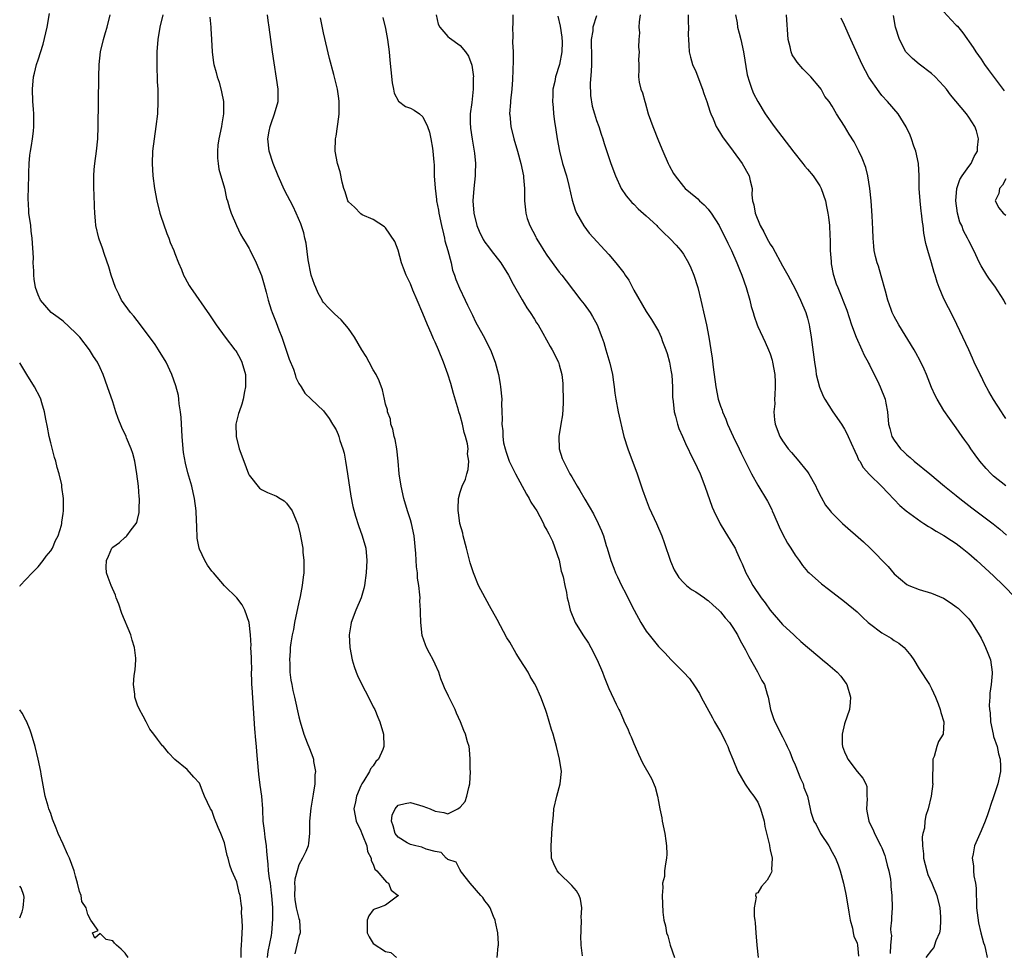
# Model space of a CAD drawing. Units: inches. Extents: x 2634000 to 2635334, y 1440000 to 1443000.
# Drawn here: x 2634000 to 2634159, y 1440598 to 1440748 of the extents above; entities that cross this region are included whole.
import ezdxf

# ---------------------------------------------------------------- set-up
doc = ezdxf.new("R2010")
doc.units = ezdxf.units.IN
doc.header["$MEASUREMENT"] = 0
doc.layers.add('LD26341440_2ft', color=17, linetype='Continuous')

msp = doc.modelspace()

# ---------------------------------------------------------------- linework, layer by layer
at = {"layer": 'LD26341440_2ft'}
for points, elevation in [([(2634149, 1440749.48), (2634150.18, 1440748.18), (2634151, 1440747.32), (2634151.17, 1440747.17), (2634152.06, 1440746.06), (2634153.71, 1440743.71), (2634154.16, 1440743), (2634155, 1440741.82), (2634155.54, 1440741), (2634156.15, 1440740.15), (2634158.74, 1440736.74)], 10318), ([(2634035.7, 1440597), (2634035.68, 1440598.32), (2634035.74, 1440599), (2634035.83, 1440599.83), (2634035.85, 1440601), (2634035.91, 1440601.91), (2634035.87, 1440603), (2634035.78, 1440604.22), (2634035.8, 1440605), (2634035.72, 1440605.72), (2634035.53, 1440607), (2634035.41, 1440607.41), (2634035, 1440609.19), (2634034.22, 1440611), (2634033.88, 1440611.88), (2634033.59, 1440613), (2634033.45, 1440613.45), (2634033, 1440615.51), (2634032.42, 1440617), (2634031.98, 1440617.98), (2634031.41, 1440619.41), (2634031, 1440620.68), (2634030.78, 1440621), (2634029.81, 1440623), (2634029.56, 1440623.56), (2634029, 1440625.12), (2634028.06, 1440626.06), (2634027, 1440627.31), (2634025, 1440628.95), (2634024.01, 1440630.01), (2634023.16, 1440631), (2634023, 1440631.14), (2634022.2, 1440632.2), (2634021.64, 1440633), (2634021, 1440633.81), (2634020.58, 1440634.58), (2634020.38, 1440635), (2634019.89, 1440635.89), (2634019.31, 1440637), (2634019, 1440637.67), (2634018.57, 1440639), (2634018.54, 1440639.46), (2634018.35, 1440641), (2634018.46, 1440642.46), (2634018.61, 1440643.38), (2634018.72, 1440645), (2634018.71, 1440645.29), (2634018.52, 1440647), (2634018.15, 1440648.15), (2634017.93, 1440649), (2634016.48, 1440652.48), (2634015.96, 1440653.96), (2634015.56, 1440655), (2634015.43, 1440655.43), (2634014.73, 1440657), (2634014.26, 1440658.26), (2634014.02, 1440659), (2634013.96, 1440659.96), (2634013.98, 1440661), (2634014.31, 1440661.69), (2634014.87, 1440663), (2634015, 1440663.17), (2634016.07, 1440663.93), (2634017, 1440664.79), (2634017.14, 1440664.86), (2634017.26, 1440665), (2634017.98, 1440665.98), (2634018.8, 1440667), (2634018.87, 1440667.13), (2634019, 1440667.64), (2634019.25, 1440668.75), (2634019.26, 1440669), (2634019.24, 1440669.24), (2634019.29, 1440671), (2634019.25, 1440671.25), (2634019.14, 1440673), (2634018.9, 1440675), (2634018.55, 1440677), (2634018.26, 1440678.26), (2634017.99, 1440679), (2634017.24, 1440680.76), (2634017.15, 1440681), (2634016.47, 1440682.47), (2634015.9, 1440683.9), (2634015.52, 1440685), (2634015, 1440686.61), (2634014.17, 1440689), (2634013.44, 1440691), (2634013, 1440692.07), (2634012.53, 1440693), (2634011.91, 1440693.91), (2634011.27, 1440695), (2634009.67, 1440697), (2634009, 1440697.7), (2634007, 1440699.6), (2634006.18, 1440700.18), (2634005.09, 1440701), (2634003.34, 1440703), (2634003, 1440703.83), (2634002.57, 1440705), (2634002.34, 1440706.34), (2634002.26, 1440707), (2634002.27, 1440707.73), (2634002.17, 1440709), (2634002.2, 1440709.8), (2634002.03, 1440713), (2634001.87, 1440714.13), (2634001.77, 1440715), (2634001.49, 1440717), (2634001.45, 1440717.45), (2634001.36, 1440719.36), (2634001.47, 1440723), (2634001.5, 1440723.5), (2634001.55, 1440725), (2634001.65, 1440726.35), (2634001.74, 1440727), (2634001.89, 1440727.89), (2634002.05, 1440729), (2634002.21, 1440730.21), (2634002.29, 1440731), (2634002.28, 1440731.72), (2634002.29, 1440733), (2634002.22, 1440733.78), (2634002.14, 1440735), (2634002.04, 1440737), (2634002.21, 1440739), (2634002.4, 1440739.6), (2634002.72, 1440741), (2634003, 1440741.73), (2634003.77, 1440744.23), (2634004.42, 1440747), (2634004.83, 1440749.17)], 10284), ([(2634039.93, 1440597), (2634040.05, 1440597.95), (2634040.58, 1440600.58), (2634040.65, 1440601), (2634040.83, 1440603.17), (2634040.79, 1440605), (2634040.66, 1440607), (2634040.6, 1440607.4), (2634040.42, 1440609), (2634040.28, 1440609.72), (2634040.12, 1440611), (2634040.08, 1440612.08), (2634039.95, 1440613), (2634039.83, 1440614.17), (2634039.8, 1440615), (2634039.58, 1440616.42), (2634039.47, 1440617.47), (2634039.27, 1440619), (2634039.19, 1440620.81), (2634039.19, 1440621), (2634039.05, 1440623), (2634038.78, 1440624.78), (2634038.55, 1440626.55), (2634038.36, 1440629), (2634038.24, 1440630.24), (2634038.18, 1440631), (2634038.06, 1440632.06), (2634037.89, 1440633.89), (2634037.46, 1440640.54), (2634037.45, 1440641), (2634037.45, 1440641.45), (2634037.39, 1440643), (2634037.41, 1440643.41), (2634037.36, 1440645), (2634037.37, 1440645.37), (2634037.29, 1440647), (2634037.31, 1440647.31), (2634037.19, 1440649), (2634037, 1440651.03), (2634036.32, 1440653), (2634035.88, 1440653.88), (2634035, 1440655), (2634033, 1440656.92), (2634031.26, 1440659), (2634031.12, 1440659.12), (2634031, 1440659.27), (2634030.26, 1440660.26), (2634029.87, 1440661), (2634029, 1440662.82), (2634028.94, 1440663), (2634028.63, 1440664.63), (2634028.54, 1440666.54), (2634028.52, 1440667.48), (2634028.45, 1440669), (2634028.2, 1440671), (2634027.99, 1440671.99), (2634027.74, 1440673), (2634027.12, 1440675.12), (2634026.72, 1440676.72), (2634026.43, 1440678.43), (2634026.37, 1440679), (2634026.21, 1440681), (2634026.04, 1440684.04), (2634025.93, 1440685), (2634025.72, 1440686.28), (2634025.66, 1440687), (2634025.59, 1440687.59), (2634025.19, 1440689.19), (2634024.54, 1440691), (2634023.59, 1440693), (2634022.4, 1440695), (2634021.85, 1440695.85), (2634019.5, 1440699), (2634018.39, 1440700.39), (2634017.87, 1440701), (2634016.44, 1440703), (2634015.96, 1440703.96), (2634015.45, 1440705), (2634014.75, 1440707), (2634014.35, 1440708.35), (2634013.68, 1440710.32), (2634013.35, 1440711.35), (2634012.81, 1440712.81), (2634012.76, 1440713), (2634012.29, 1440715), (2634012.24, 1440715.76), (2634012.12, 1440717), (2634012.06, 1440718.06), (2634012.01, 1440719.99), (2634011.95, 1440721), (2634011.97, 1440722.03), (2634011.95, 1440723), (2634012.03, 1440724.03), (2634012.14, 1440725), (2634012.4, 1440727), (2634012.58, 1440729), (2634012.66, 1440731), (2634012.74, 1440739), (2634012.8, 1440741), (2634013.01, 1440743), (2634013.49, 1440745), (2634013.85, 1440746.15), (2634014.1, 1440747), (2634014.61, 1440749)], 10286), ([(2634023.06, 1440749), (2634022.59, 1440747), (2634022.29, 1440745), (2634022.13, 1440743), (2634022.11, 1440741), (2634022.19, 1440738.19), (2634022.26, 1440737), (2634022.29, 1440735), (2634022.2, 1440733), (2634021.97, 1440731), (2634021.67, 1440729), (2634021.42, 1440727), (2634021.34, 1440725), (2634021.48, 1440723), (2634021.74, 1440721), (2634022.1, 1440719), (2634022.6, 1440717), (2634022.69, 1440716.69), (2634023.72, 1440713.72), (2634024.04, 1440713), (2634024.27, 1440712.27), (2634024.83, 1440711), (2634025, 1440710.52), (2634025.6, 1440709), (2634026.09, 1440707.91), (2634026.42, 1440707), (2634026.61, 1440706.61), (2634027, 1440705.95), (2634027.32, 1440705.32), (2634027.52, 1440705), (2634030.61, 1440700.61), (2634031.68, 1440699), (2634033.13, 1440697), (2634034.69, 1440695), (2634034.82, 1440694.82), (2634035, 1440694.55), (2634035.55, 1440693.55), (2634035.82, 1440693), (2634036.39, 1440691), (2634036.39, 1440690.39), (2634036.43, 1440689), (2634036.25, 1440688.25), (2634036.01, 1440687), (2634035.79, 1440686.21), (2634035.36, 1440685), (2634035.3, 1440684.7), (2634034.87, 1440683), (2634034.91, 1440681), (2634035.4, 1440679), (2634036.11, 1440677), (2634036.91, 1440675), (2634037, 1440674.78), (2634038.67, 1440672.67), (2634039, 1440672.45), (2634039.96, 1440671.96), (2634041, 1440671.57), (2634041.38, 1440671.38), (2634041.98, 1440671), (2634042.62, 1440670.62), (2634043, 1440670.28), (2634043.92, 1440669), (2634044.55, 1440667.45), (2634044.84, 1440666.84), (2634045.23, 1440665.24), (2634045.32, 1440664.68), (2634045.63, 1440663), (2634045.67, 1440662.33), (2634045.82, 1440661), (2634045.83, 1440659.83), (2634045.8, 1440659), (2634045.69, 1440658.31), (2634045.56, 1440657), (2634045.22, 1440655.22), (2634045, 1440654.32), (2634044.33, 1440651), (2634044.13, 1440649.87), (2634043.95, 1440649), (2634043.73, 1440647.73), (2634043.63, 1440647), (2634043.62, 1440646.38), (2634043.48, 1440645), (2634043.54, 1440644.46), (2634043.56, 1440643), (2634043.7, 1440641.7), (2634043.88, 1440641), (2634044.05, 1440640.05), (2634044.33, 1440639), (2634045, 1440635.83), (2634045.2, 1440635), (2634045.8, 1440633), (2634046.36, 1440631.64), (2634046.71, 1440630.71), (2634047, 1440630.01), (2634047.28, 1440629.28), (2634047.36, 1440629), (2634047.39, 1440628.61), (2634047.67, 1440627), (2634047.57, 1440626.43), (2634047.57, 1440625), (2634047.34, 1440623.34), (2634047.26, 1440623), (2634046.94, 1440621.06), (2634046.72, 1440619), (2634046.7, 1440618.7), (2634046.72, 1440617), (2634046.56, 1440615.44), (2634046.49, 1440615), (2634046.12, 1440614.12), (2634045.6, 1440613), (2634045, 1440611.96), (2634044.71, 1440611), (2634044.36, 1440609.64), (2634044.33, 1440609), (2634044.34, 1440608.34), (2634044.29, 1440607), (2634044.36, 1440606.36), (2634044.6, 1440605), (2634045, 1440603.32), (2634045.13, 1440603), (2634045.21, 1440601), (2634045, 1440600.39), (2634044.67, 1440599), (2634044.38, 1440597.62)], 10288), ([(2634030.63, 1440748.63), (2634030.8, 1440747), (2634030.8, 1440746.8), (2634030.92, 1440745), (2634031.01, 1440743.01), (2634031.26, 1440741.26), (2634031.32, 1440741), (2634031.69, 1440739.69), (2634031.86, 1440739), (2634032.15, 1440738.15), (2634032.55, 1440736.55), (2634032.84, 1440735), (2634032.86, 1440734.86), (2634032.87, 1440733), (2634032.57, 1440731.43), (2634032.53, 1440731), (2634032.12, 1440729), (2634031.97, 1440727.97), (2634031.89, 1440727), (2634031.89, 1440725.89), (2634032.01, 1440725), (2634032.11, 1440724.11), (2634033, 1440721.02), (2634033.36, 1440719.36), (2634033.5, 1440719), (2634033.8, 1440717.8), (2634034.1, 1440717), (2634034.93, 1440715), (2634035.62, 1440713.62), (2634035.97, 1440713), (2634036.37, 1440712.37), (2634037, 1440711.31), (2634037.11, 1440711.11), (2634038.14, 1440709), (2634038.96, 1440706.96), (2634039.44, 1440705.44), (2634039.71, 1440704.29), (2634040.08, 1440703), (2634040.56, 1440701.44), (2634040.72, 1440701), (2634041.36, 1440699.36), (2634041.8, 1440698.2), (2634042.27, 1440697), (2634043.47, 1440693.47), (2634044.12, 1440691.88), (2634044.41, 1440691), (2634044.53, 1440690.53), (2634045, 1440689.54), (2634045.38, 1440689), (2634045.99, 1440687.99), (2634047.01, 1440687.01), (2634049, 1440685.15), (2634049.88, 1440683.88), (2634050.42, 1440683), (2634050.66, 1440682.66), (2634051, 1440682.05), (2634051.33, 1440681.33), (2634051.45, 1440681), (2634051.62, 1440680.38), (2634052.09, 1440679), (2634052.29, 1440678.29), (2634052.53, 1440677), (2634052.87, 1440675), (2634053.39, 1440671.39), (2634053.72, 1440669.72), (2634054.14, 1440668.14), (2634054.64, 1440666.64), (2634055.24, 1440665), (2634055.79, 1440663), (2634055.97, 1440661), (2634055.88, 1440659), (2634055.59, 1440657), (2634055.49, 1440656.51), (2634055.03, 1440655), (2634054.17, 1440653), (2634053.44, 1440651), (2634053.37, 1440650.63), (2634053.13, 1440649), (2634053.21, 1440647), (2634053.59, 1440645), (2634053.93, 1440643.93), (2634054.26, 1440643), (2634054.48, 1440642.48), (2634055.17, 1440641), (2634056.23, 1440639), (2634057, 1440637.44), (2634057.24, 1440637), (2634057.73, 1440635.73), (2634058.06, 1440635), (2634058.65, 1440633), (2634058.72, 1440631), (2634058.55, 1440630.55), (2634057.84, 1440629), (2634057.42, 1440628.58), (2634057, 1440627.93), (2634056.58, 1440627.42), (2634056.4, 1440627), (2634055.47, 1440625.47), (2634055.15, 1440625), (2634055, 1440624.68), (2634054.28, 1440623), (2634054.13, 1440622.13), (2634053.89, 1440621), (2634054.25, 1440619), (2634055, 1440617.42), (2634055.15, 1440617), (2634055.28, 1440616.72), (2634055.96, 1440615), (2634056.09, 1440614.09), (2634056.68, 1440613), (2634056.66, 1440612.66), (2634057, 1440612.08), (2634057.26, 1440611.26), (2634057.59, 1440611), (2634059.16, 1440609.16), (2634059.48, 1440609), (2634059.87, 1440607.87), (2634061.02, 1440607), (2634061, 1440606.95), (2634060.89, 1440606.89), (2634059, 1440605.46), (2634057.85, 1440605), (2634057.2, 1440604.8), (2634057, 1440604.7), (2634056.27, 1440603.72), (2634056.02, 1440603), (2634056, 1440602), (2634056.04, 1440601), (2634056.32, 1440600.32), (2634057, 1440599.24), (2634059, 1440597.99), (2634059.83, 1440597.83), (2634060.74, 1440597)], 10290), ([(2634076.99, 1440597), (2634077.16, 1440598.84), (2634077.21, 1440599), (2634077.22, 1440599.22), (2634077.08, 1440601), (2634076.73, 1440602.73), (2634076.66, 1440603), (2634076.38, 1440603.62), (2634075.83, 1440605), (2634075.52, 1440605.52), (2634075, 1440606.16), (2634074.67, 1440606.67), (2634074.34, 1440607), (2634072.61, 1440609), (2634071.25, 1440610.75), (2634071.09, 1440611), (2634071.07, 1440611.07), (2634071, 1440611.11), (2634070.39, 1440612.39), (2634069, 1440612.83), (2634068.93, 1440612.93), (2634068.77, 1440613), (2634067.96, 1440613.95), (2634067, 1440614.08), (2634065.54, 1440614.46), (2634064.82, 1440614.82), (2634063.86, 1440615), (2634063, 1440615.23), (2634062.49, 1440615.51), (2634061, 1440616.39), (2634060.53, 1440617), (2634060.21, 1440618.21), (2634059.92, 1440619), (2634060.07, 1440619.93), (2634060.52, 1440621), (2634061, 1440621.58), (2634062.14, 1440621.86), (2634063, 1440621.98), (2634065, 1440621.41), (2634066.17, 1440621), (2634067, 1440620.58), (2634068.38, 1440620.38), (2634069, 1440620.17), (2634070.63, 1440621), (2634071, 1440621.22), (2634071.83, 1440622.17), (2634072.1, 1440623), (2634072.39, 1440624.39), (2634072.58, 1440625), (2634072.66, 1440627), (2634072.62, 1440627.38), (2634072.62, 1440629), (2634072.52, 1440630.52), (2634072.44, 1440631), (2634072.21, 1440631.79), (2634071.9, 1440633), (2634071.62, 1440633.62), (2634071.08, 1440635), (2634070.42, 1440636.42), (2634070.19, 1440637), (2634069.41, 1440638.59), (2634069.13, 1440639.13), (2634068.48, 1440640.48), (2634068.29, 1440641), (2634067.91, 1440641.91), (2634067.55, 1440643), (2634067, 1440644.31), (2634066.65, 1440645), (2634066.06, 1440646.06), (2634065.56, 1440647), (2634065.4, 1440647.4), (2634064.9, 1440648.9), (2634064.68, 1440651), (2634064.63, 1440652.63), (2634064.63, 1440653), (2634064.53, 1440654.53), (2634064.54, 1440655), (2634064.52, 1440655.48), (2634064.35, 1440657), (2634064.16, 1440658.16), (2634064.11, 1440659), (2634063.97, 1440659.97), (2634063.86, 1440662.14), (2634063.58, 1440665), (2634063.16, 1440667), (2634063, 1440667.56), (2634062.53, 1440669), (2634061.93, 1440671), (2634061.48, 1440673), (2634061.2, 1440675), (2634061.02, 1440677.02), (2634060.8, 1440679), (2634060.51, 1440680.51), (2634060.39, 1440681), (2634060.16, 1440682.16), (2634059.86, 1440683), (2634059.78, 1440683.78), (2634059.3, 1440685), (2634059.29, 1440685.29), (2634059, 1440686.19), (2634058.81, 1440687), (2634058.51, 1440688.51), (2634057.96, 1440689.96), (2634057.46, 1440691), (2634057, 1440691.74), (2634056.36, 1440693), (2634055.88, 1440693.88), (2634055.16, 1440695), (2634053.97, 1440697), (2634053, 1440698.4), (2634051.82, 1440699.82), (2634050.78, 1440700.78), (2634049.76, 1440701.76), (2634049, 1440702.61), (2634048.83, 1440702.83), (2634048.75, 1440703), (2634048.1, 1440704.1), (2634047.74, 1440705), (2634047.51, 1440705.51), (2634046.99, 1440706.99), (2634046.52, 1440709.48), (2634046.19, 1440712.19), (2634045.99, 1440713), (2634045.81, 1440713.81), (2634045.31, 1440715.31), (2634044.6, 1440717), (2634044.07, 1440718.07), (2634042.7, 1440720.7), (2634041.66, 1440723), (2634040.86, 1440725), (2634040.24, 1440727), (2634040.03, 1440729), (2634040.24, 1440730.24), (2634040.36, 1440731), (2634040.52, 1440731.48), (2634041.1, 1440733), (2634041.67, 1440735), (2634041.65, 1440735.66), (2634041.68, 1440737), (2634040.78, 1440743), (2634040.23, 1440747), (2634040.05, 1440748.05), (2634039.93, 1440749)], 10292), ([(2634090.72, 1440597.28), (2634090.54, 1440599), (2634090.49, 1440600.49), (2634090.54, 1440601), (2634090.54, 1440601.46), (2634090.58, 1440603), (2634090.54, 1440603.46), (2634090.62, 1440605), (2634090.43, 1440606.43), (2634090.2, 1440607), (2634089.76, 1440607.76), (2634089, 1440608.64), (2634087, 1440610.61), (2634086.63, 1440611), (2634086.13, 1440612.13), (2634085.76, 1440613), (2634085.68, 1440615), (2634085.84, 1440617.84), (2634085.93, 1440619), (2634086.04, 1440619.96), (2634086.14, 1440621), (2634086.59, 1440623), (2634087.14, 1440625), (2634087.33, 1440627), (2634087.05, 1440629), (2634086.57, 1440631), (2634086.21, 1440632.21), (2634086.01, 1440633), (2634085.76, 1440633.76), (2634085, 1440636.33), (2634084.78, 1440637), (2634084.04, 1440639), (2634083.21, 1440640.79), (2634083, 1440641.19), (2634082.32, 1440642.32), (2634081.95, 1440643), (2634080.71, 1440645), (2634080.02, 1440646.02), (2634079, 1440647.82), (2634078.56, 1440648.56), (2634077, 1440651.48), (2634075.72, 1440653.72), (2634073.98, 1440657), (2634073.14, 1440659), (2634072.65, 1440660.65), (2634072.04, 1440663), (2634071.5, 1440665), (2634071.42, 1440665.42), (2634070.98, 1440667), (2634070.77, 1440668.77), (2634070.7, 1440669), (2634070.67, 1440669.33), (2634070.74, 1440671), (2634071, 1440672.01), (2634071.33, 1440673), (2634071.86, 1440674.14), (2634072.1, 1440675), (2634072.33, 1440675.67), (2634072.41, 1440677), (2634072.2, 1440678.2), (2634072.28, 1440679), (2634072.2, 1440679.8), (2634071.9, 1440681), (2634071.67, 1440681.67), (2634071.4, 1440683), (2634071, 1440684.41), (2634070.81, 1440685), (2634070.75, 1440685.25), (2634069.94, 1440687.95), (2634069.53, 1440689.53), (2634069.05, 1440691.05), (2634068.33, 1440693), (2634067.52, 1440695), (2634067, 1440696.19), (2634066.73, 1440696.73), (2634066.34, 1440697.66), (2634065.74, 1440699), (2634065, 1440700.82), (2634064.06, 1440703), (2634063.39, 1440704.61), (2634063, 1440705.59), (2634062.32, 1440707), (2634061.88, 1440708.12), (2634061.58, 1440709), (2634061, 1440711.06), (2634060.46, 1440712.46), (2634059, 1440714.63), (2634058.81, 1440714.81), (2634057, 1440715.97), (2634055.24, 1440716.76), (2634055, 1440716.89), (2634053.98, 1440717.98), (2634053, 1440718.86), (2634052.92, 1440719), (2634052.47, 1440720.47), (2634052.27, 1440721), (2634052.01, 1440721.99), (2634051.65, 1440723.65), (2634051.26, 1440725), (2634050.88, 1440727), (2634050.92, 1440729), (2634051, 1440729.41), (2634051.25, 1440731), (2634051.47, 1440732.53), (2634051.51, 1440733), (2634051.52, 1440735), (2634051.47, 1440735.47), (2634051.24, 1440737), (2634050.65, 1440739.35), (2634049.96, 1440741.96), (2634049, 1440746.09), (2634048.5, 1440748.5)], 10294), ([(2634058.56, 1440748.56), (2634059, 1440746.8), (2634059.32, 1440745), (2634059.56, 1440743), (2634059.67, 1440741.67), (2634059.86, 1440740.14), (2634060.04, 1440738.04), (2634060.29, 1440737), (2634060.36, 1440736.36), (2634061.07, 1440735.07), (2634062.21, 1440734.21), (2634063, 1440733.92), (2634063.62, 1440733.62), (2634064.46, 1440733), (2634065, 1440732.54), (2634065.75, 1440731), (2634066.09, 1440730.09), (2634066.31, 1440729), (2634066.53, 1440727.47), (2634066.62, 1440727), (2634066.75, 1440725.25), (2634066.8, 1440724.8), (2634066.84, 1440723), (2634066.96, 1440721.04), (2634067.21, 1440719.21), (2634067.22, 1440719), (2634067.5, 1440717.5), (2634067.58, 1440717), (2634068, 1440715), (2634068.33, 1440713.67), (2634068.48, 1440713), (2634068.56, 1440712.56), (2634069.03, 1440710.97), (2634069.54, 1440709), (2634069.8, 1440707.8), (2634070.12, 1440707), (2634070.31, 1440706.31), (2634070.92, 1440704.92), (2634071.81, 1440703), (2634072.19, 1440702.19), (2634073, 1440700.56), (2634073.49, 1440699.49), (2634074.73, 1440697.27), (2634075.89, 1440695), (2634076.66, 1440693), (2634077.19, 1440691), (2634077.45, 1440689.45), (2634077.54, 1440689), (2634077.71, 1440687), (2634077.68, 1440686.32), (2634077.72, 1440685), (2634077.78, 1440683.78), (2634077.72, 1440683), (2634077.89, 1440681.89), (2634077.87, 1440681), (2634078.01, 1440679.99), (2634078.25, 1440679), (2634078.45, 1440678.45), (2634078.92, 1440677), (2634079.63, 1440675.63), (2634079.91, 1440675), (2634081.7, 1440671.7), (2634082.16, 1440671), (2634082.4, 1440670.4), (2634083, 1440669.56), (2634083.36, 1440669), (2634083.88, 1440668.11), (2634084.46, 1440667), (2634084.58, 1440666.58), (2634085, 1440665.92), (2634085.29, 1440665.29), (2634085.47, 1440665), (2634085.88, 1440664.12), (2634086.96, 1440661.04), (2634087.3, 1440659.3), (2634087.43, 1440659), (2634087.63, 1440658.37), (2634087.9, 1440657), (2634088.14, 1440655.86), (2634088.29, 1440655), (2634088.45, 1440654.45), (2634088.76, 1440653), (2634089.57, 1440651), (2634090.81, 1440649), (2634091.68, 1440647.68), (2634092.09, 1440647), (2634093.12, 1440645), (2634093.96, 1440643), (2634094.23, 1440642.23), (2634095, 1440640.35), (2634096.17, 1440637.83), (2634096.58, 1440637), (2634096.73, 1440636.73), (2634097, 1440636.08), (2634097.34, 1440635.34), (2634097.47, 1440635), (2634098, 1440634), (2634098.37, 1440633), (2634098.58, 1440632.58), (2634099, 1440631.52), (2634099.22, 1440631), (2634099.78, 1440629.78), (2634100.4, 1440628.4), (2634101.86, 1440625.86), (2634102.45, 1440624.45), (2634102.81, 1440623), (2634103, 1440622.15), (2634103.19, 1440621), (2634103.51, 1440619.51), (2634103.58, 1440619), (2634103.99, 1440617), (2634104.18, 1440615.82), (2634104.29, 1440615), (2634104.32, 1440613.68), (2634104.29, 1440613), (2634104.1, 1440612.1), (2634103.98, 1440611), (2634103.94, 1440610.06), (2634103.66, 1440609), (2634103.71, 1440608.29), (2634103.57, 1440607), (2634103.68, 1440604.32), (2634103.87, 1440603), (2634104.12, 1440602.12), (2634104.3, 1440601), (2634104.48, 1440600.48), (2634104.88, 1440599), (2634105.58, 1440597)], 10296), ([(2634067.14, 1440749), (2634067.47, 1440747.47), (2634067.73, 1440747), (2634069, 1440745.49), (2634069.27, 1440745.27), (2634071, 1440744.03), (2634071.88, 1440743), (2634072.34, 1440742.34), (2634072.89, 1440740.89), (2634073, 1440740.13), (2634073.14, 1440739), (2634073.12, 1440738.88), (2634073.13, 1440737), (2634072.87, 1440734.87), (2634072.62, 1440733), (2634072.64, 1440731.36), (2634072.66, 1440731), (2634072.69, 1440730.69), (2634072.96, 1440728.96), (2634073.33, 1440726.67), (2634073.46, 1440725), (2634073.43, 1440723.43), (2634073.44, 1440723), (2634073.24, 1440721), (2634073.08, 1440719), (2634073.21, 1440717), (2634073.72, 1440715), (2634074.08, 1440714.08), (2634074.74, 1440712.74), (2634075, 1440712.33), (2634075.57, 1440711.57), (2634076.03, 1440711), (2634077.55, 1440709), (2634078.81, 1440707), (2634079.56, 1440705.56), (2634081, 1440703.04), (2634081.76, 1440701.76), (2634082.29, 1440701), (2634083, 1440699.9), (2634083.34, 1440699.34), (2634083.57, 1440699), (2634084.33, 1440697.67), (2634085.51, 1440695.51), (2634085.83, 1440695), (2634086.86, 1440693), (2634087, 1440692.57), (2634087.4, 1440691), (2634087.55, 1440689.55), (2634087.59, 1440689), (2634087.63, 1440687), (2634087.62, 1440686.38), (2634087.5, 1440684.5), (2634087.25, 1440683), (2634086.94, 1440681), (2634086.99, 1440678.99), (2634087.45, 1440677.45), (2634087.65, 1440677), (2634088.7, 1440675), (2634089, 1440674.52), (2634089.85, 1440673), (2634090.32, 1440672.32), (2634091.11, 1440670.89), (2634092.52, 1440668.52), (2634093.28, 1440667), (2634093.81, 1440665.81), (2634094.1, 1440665), (2634094.56, 1440663.44), (2634094.72, 1440663), (2634095.29, 1440661), (2634095.78, 1440659.78), (2634096.04, 1440659), (2634096.37, 1440658.37), (2634097, 1440657), (2634097.71, 1440655.71), (2634098.04, 1440655), (2634099.04, 1440653), (2634100.13, 1440651), (2634101, 1440649.64), (2634101.49, 1440649), (2634103, 1440647.17), (2634104.09, 1440646.09), (2634105, 1440645.04), (2634107.01, 1440643.01), (2634107.97, 1440641.97), (2634108.8, 1440640.8), (2634109.58, 1440639.58), (2634109.87, 1440639), (2634111.67, 1440635.67), (2634112.02, 1440635), (2634113, 1440633.41), (2634113.22, 1440633), (2634113.77, 1440631.77), (2634114.17, 1440631), (2634114.37, 1440630.37), (2634115, 1440629), (2634115.79, 1440627), (2634116.97, 1440624.97), (2634117.78, 1440623.78), (2634118.37, 1440623), (2634119, 1440622.05), (2634119.46, 1440621), (2634120, 1440619), (2634120.11, 1440618.11), (2634120.87, 1440615.13), (2634120.87, 1440615), (2634121, 1440614.38), (2634121.33, 1440613), (2634121.22, 1440611.22), (2634121.27, 1440611), (2634121.23, 1440610.77), (2634121, 1440610.32), (2634120.52, 1440609.48), (2634120.06, 1440609), (2634119.57, 1440608.43), (2634119, 1440607.45), (2634118.7, 1440607.3), (2634118.63, 1440607), (2634118.74, 1440606.74), (2634118.4, 1440605), (2634118.39, 1440603.61), (2634118.52, 1440603), (2634118.57, 1440602.57), (2634118.67, 1440601), (2634118.85, 1440599), (2634119.07, 1440597)], 10298), ([(2634079.49, 1440749), (2634079.48, 1440747.48), (2634079.43, 1440747), (2634079.5, 1440745.5), (2634079.45, 1440744.55), (2634079.55, 1440743), (2634079.58, 1440741.58), (2634079.46, 1440738.54), (2634079.33, 1440737), (2634079.13, 1440735.13), (2634079.13, 1440734.87), (2634078.99, 1440733), (2634079, 1440732.88), (2634079.17, 1440731), (2634079.68, 1440729), (2634080.27, 1440727), (2634080.81, 1440725), (2634081.21, 1440723), (2634081.24, 1440722.76), (2634081.36, 1440721), (2634081.37, 1440720.63), (2634081.37, 1440719), (2634081.53, 1440717.53), (2634081.58, 1440717), (2634081.83, 1440716.17), (2634082.24, 1440715), (2634083.2, 1440713.2), (2634083.28, 1440713), (2634083.93, 1440711.93), (2634084.51, 1440711), (2634085, 1440710.25), (2634087, 1440707.48), (2634087.4, 1440707), (2634088.09, 1440706.09), (2634090.48, 1440703), (2634091, 1440702.32), (2634091.96, 1440701), (2634092.37, 1440700.37), (2634093.09, 1440699), (2634093.87, 1440697), (2634094.15, 1440696.15), (2634094.52, 1440695), (2634095.15, 1440692.85), (2634095.59, 1440691), (2634095.74, 1440689.74), (2634095.85, 1440689), (2634095.97, 1440687.97), (2634096.11, 1440687), (2634096.5, 1440685), (2634097.42, 1440681), (2634098.03, 1440679), (2634099.56, 1440675), (2634100.43, 1440672.43), (2634101, 1440670.78), (2634101.51, 1440669.51), (2634102.68, 1440667), (2634103.54, 1440665), (2634103.92, 1440663.92), (2634104.91, 1440660.9), (2634105.51, 1440659.51), (2634106.27, 1440658.27), (2634107, 1440657.48), (2634107.52, 1440657), (2634108.33, 1440656.33), (2634109, 1440655.96), (2634110.38, 1440655), (2634110.74, 1440654.74), (2634111, 1440654.58), (2634111.79, 1440653.79), (2634112.73, 1440653), (2634112.86, 1440652.86), (2634113, 1440652.75), (2634113.76, 1440651.76), (2634114.45, 1440651), (2634115, 1440650.23), (2634115.73, 1440649), (2634116.14, 1440648.14), (2634116.8, 1440647), (2634117, 1440646.62), (2634117.53, 1440645.53), (2634118.94, 1440643.06), (2634119.67, 1440641.67), (2634120.06, 1440641), (2634120.53, 1440639.47), (2634120.65, 1440639), (2634121.02, 1440637), (2634121.53, 1440635.53), (2634121.72, 1440635), (2634123, 1440632.58), (2634123.53, 1440631.53), (2634123.75, 1440631), (2634124.14, 1440630.14), (2634124.6, 1440629), (2634125, 1440628.05), (2634125.86, 1440625.86), (2634126.29, 1440625), (2634126.44, 1440624.44), (2634127, 1440623), (2634127.42, 1440621), (2634127.57, 1440620.43), (2634128.01, 1440619), (2634128.43, 1440618.43), (2634129.13, 1440617), (2634130.43, 1440615), (2634131, 1440614.01), (2634131.53, 1440613), (2634131.94, 1440611.94), (2634132.29, 1440611), (2634132.82, 1440609), (2634133.2, 1440607.2), (2634133.55, 1440605), (2634133.69, 1440604.31), (2634133.88, 1440603), (2634134.28, 1440601.72), (2634134.4, 1440601), (2634134.46, 1440600.46), (2634135, 1440599.32), (2634135.08, 1440599), (2634135.23, 1440597.23)], 10300), ([(2634086.77, 1440748.77), (2634087.15, 1440747.15), (2634087.38, 1440745.38), (2634087.44, 1440744.56), (2634087.41, 1440743), (2634087.05, 1440741), (2634086.37, 1440739), (2634086.26, 1440738.26), (2634085.98, 1440737), (2634085.98, 1440735.98), (2634085.92, 1440735), (2634086.03, 1440734.03), (2634086.08, 1440733), (2634086.24, 1440731.76), (2634086.46, 1440730.46), (2634086.67, 1440729), (2634087.03, 1440727), (2634087.53, 1440725), (2634088.14, 1440723), (2634088.54, 1440721.46), (2634089.08, 1440719.08), (2634089.53, 1440717.53), (2634089.79, 1440717), (2634090.94, 1440714.94), (2634091.8, 1440713.8), (2634095, 1440710.33), (2634096.12, 1440709), (2634097.38, 1440707.38), (2634097.6, 1440707), (2634098.19, 1440706.19), (2634099, 1440704.6), (2634101, 1440701.14), (2634101.88, 1440699.88), (2634103, 1440698.01), (2634103.44, 1440697), (2634103.66, 1440696.34), (2634104.17, 1440695), (2634104.37, 1440694.37), (2634104.74, 1440693), (2634105, 1440691.69), (2634105.13, 1440690.87), (2634105.26, 1440689), (2634105.27, 1440687.27), (2634105.3, 1440687), (2634105.36, 1440686.64), (2634105.5, 1440685), (2634105.71, 1440684.29), (2634106.04, 1440683), (2634106.29, 1440682.29), (2634106.84, 1440681), (2634107.5, 1440679.5), (2634107.75, 1440679), (2634108.15, 1440678.15), (2634108.75, 1440677), (2634109.68, 1440675), (2634110.46, 1440673), (2634111.63, 1440669.63), (2634111.89, 1440669), (2634112.91, 1440666.91), (2634113.66, 1440665.66), (2634114.13, 1440665), (2634115, 1440663.6), (2634115.33, 1440663), (2634115.54, 1440662.46), (2634116.21, 1440661), (2634116.48, 1440660.48), (2634117.08, 1440659), (2634117.78, 1440657.78), (2634118.19, 1440657), (2634119.55, 1440655), (2634120.17, 1440654.17), (2634121, 1440653.02), (2634123, 1440650.7), (2634124.81, 1440649), (2634125, 1440648.8), (2634125.95, 1440647.95), (2634127.02, 1440647.02), (2634129, 1440645.35), (2634129.44, 1440645), (2634130.29, 1440644.29), (2634131.79, 1440643), (2634132.36, 1440642.36), (2634133.21, 1440641.21), (2634133.33, 1440641), (2634133.92, 1440639), (2634133.88, 1440638.12), (2634133.77, 1440637), (2634133, 1440634.7), (2634132.58, 1440633), (2634132.61, 1440631.39), (2634132.67, 1440631), (2634133, 1440630.15), (2634133.37, 1440629.37), (2634133.52, 1440629), (2634135, 1440626.99), (2634135.93, 1440625.93), (2634136.44, 1440625), (2634136.57, 1440624.57), (2634136.57, 1440623), (2634136.61, 1440622.61), (2634136.5, 1440621), (2634136.59, 1440620.59), (2634136.88, 1440619), (2634137, 1440618.73), (2634137.59, 1440617.59), (2634137.81, 1440617), (2634138.86, 1440615), (2634139, 1440614.68), (2634139.46, 1440613.46), (2634139.61, 1440613), (2634139.88, 1440611.88), (2634140.12, 1440611), (2634140.37, 1440609.63), (2634140.44, 1440609), (2634140.47, 1440608.47), (2634140.63, 1440607), (2634140.67, 1440605), (2634140.54, 1440603.46), (2634140.55, 1440603), (2634140.37, 1440601.63), (2634140.43, 1440601), (2634140.53, 1440600.53), (2634140.41, 1440599), (2634140.33, 1440597.67)], 10302), ([(2634093, 1440748.8), (2634092.42, 1440747), (2634092.39, 1440746.39), (2634092.16, 1440745), (2634092.14, 1440743.86), (2634092.17, 1440743), (2634092.19, 1440741), (2634092.16, 1440739.84), (2634091.97, 1440737.97), (2634092, 1440736), (2634092.27, 1440734.27), (2634092.67, 1440733), (2634093, 1440731.92), (2634093.35, 1440731), (2634093.74, 1440729.74), (2634094.03, 1440729), (2634094.24, 1440728.24), (2634095.3, 1440725), (2634096.04, 1440723), (2634096.99, 1440721), (2634097.78, 1440719.78), (2634098.71, 1440718.71), (2634099, 1440718.47), (2634099.72, 1440717.72), (2634101, 1440716.6), (2634102.7, 1440715), (2634102.84, 1440714.84), (2634103, 1440714.69), (2634103.83, 1440713.83), (2634104.76, 1440713), (2634104.87, 1440712.87), (2634105.85, 1440711.85), (2634106.58, 1440711), (2634107, 1440710.4), (2634107.8, 1440709), (2634108.18, 1440708.18), (2634108.66, 1440707), (2634109.32, 1440705), (2634109.83, 1440703), (2634110.42, 1440700.42), (2634110.73, 1440699), (2634111.12, 1440697), (2634111.45, 1440695), (2634111.65, 1440693.65), (2634111.81, 1440692.19), (2634112.22, 1440689), (2634112.62, 1440687), (2634113, 1440685.89), (2634113.24, 1440685.24), (2634113.3, 1440685), (2634113.82, 1440683.82), (2634114.12, 1440683), (2634115.05, 1440681), (2634116.01, 1440679), (2634116.31, 1440678.31), (2634116.98, 1440677), (2634117.98, 1440675), (2634119, 1440673.15), (2634120.56, 1440670.56), (2634121.24, 1440669.24), (2634121.33, 1440669), (2634121.56, 1440668.44), (2634122.45, 1440666.45), (2634123, 1440665.3), (2634123.78, 1440663.78), (2634124.32, 1440663), (2634125, 1440661.86), (2634125.67, 1440661), (2634126.21, 1440660.21), (2634127, 1440659.26), (2634127.26, 1440659), (2634129.26, 1440657.26), (2634130.41, 1440656.41), (2634133, 1440654.42), (2634135, 1440652.71), (2634135.86, 1440651.86), (2634136.8, 1440651), (2634137, 1440650.84), (2634139, 1440649.37), (2634140.49, 1440648.49), (2634141, 1440648.12), (2634141.71, 1440647.71), (2634142.57, 1440647), (2634143.68, 1440645.68), (2634144.15, 1440645), (2634145, 1440643.57), (2634146.67, 1440641), (2634147, 1440640.38), (2634147.66, 1440639), (2634148.09, 1440637.91), (2634148.41, 1440637), (2634148.5, 1440636.5), (2634149.01, 1440635), (2634148.86, 1440633), (2634148.15, 1440631.85), (2634147.84, 1440631), (2634147.42, 1440629.42), (2634147.24, 1440629), (2634147.21, 1440628.79), (2634147.19, 1440625.19), (2634147.2, 1440625), (2634146.94, 1440623), (2634146.46, 1440621), (2634146.11, 1440619.89), (2634145.95, 1440619), (2634145.85, 1440617.85), (2634145.63, 1440617), (2634145.52, 1440616.48), (2634145.55, 1440615), (2634145.72, 1440613.72), (2634145.72, 1440613), (2634146.23, 1440611), (2634146.41, 1440610.41), (2634147.05, 1440609), (2634147.86, 1440607), (2634148.32, 1440605), (2634148.45, 1440603.55), (2634148.48, 1440603), (2634148.4, 1440601.6), (2634148.27, 1440601), (2634147.7, 1440599.7), (2634147.51, 1440599), (2634147.38, 1440598.62), (2634147, 1440598.17), (2634146.09, 1440597)], 10304), ([(2634100.03, 1440749), (2634099.86, 1440747.86), (2634099.84, 1440747), (2634099.9, 1440746.1), (2634099.81, 1440745), (2634099.79, 1440743.79), (2634099.89, 1440743), (2634099.76, 1440741.76), (2634099.8, 1440741), (2634099.81, 1440740.19), (2634099.74, 1440739), (2634099.89, 1440738.11), (2634100.16, 1440737), (2634100.42, 1440736.42), (2634100.77, 1440735), (2634100.84, 1440734.84), (2634101.35, 1440733), (2634102.05, 1440731), (2634103, 1440728.68), (2634103.7, 1440727), (2634104.57, 1440725), (2634104.71, 1440724.71), (2634105.41, 1440723.41), (2634105.67, 1440723), (2634107, 1440721.28), (2634107.27, 1440721), (2634109, 1440719.6), (2634109.32, 1440719.32), (2634109.61, 1440719), (2634110.35, 1440718.35), (2634111, 1440717.67), (2634111.29, 1440717.29), (2634111.47, 1440717), (2634112.76, 1440715), (2634113, 1440714.56), (2634113.79, 1440713), (2634114.15, 1440712.15), (2634114.74, 1440711), (2634115.62, 1440709), (2634116.07, 1440707.93), (2634116.44, 1440707), (2634117.14, 1440705), (2634117.69, 1440703), (2634117.94, 1440701.94), (2634118.23, 1440701), (2634118.39, 1440700.39), (2634118.9, 1440699), (2634119, 1440698.76), (2634120.2, 1440696.2), (2634120.73, 1440695), (2634121, 1440694.31), (2634121.32, 1440693.32), (2634121.39, 1440693), (2634121.74, 1440691), (2634121.78, 1440689.78), (2634121.82, 1440689), (2634121.72, 1440687.72), (2634121.71, 1440687), (2634121.73, 1440686.27), (2634121.61, 1440685), (2634121.7, 1440683.7), (2634121.82, 1440683), (2634122.57, 1440681), (2634123, 1440680.3), (2634123.89, 1440679), (2634124.43, 1440678.43), (2634125, 1440677.73), (2634125.36, 1440677.36), (2634127, 1440675.31), (2634127.22, 1440675), (2634128.35, 1440673), (2634128.54, 1440672.54), (2634129.2, 1440671.2), (2634129.93, 1440669.93), (2634130.64, 1440669), (2634130.81, 1440668.81), (2634132.63, 1440667), (2634136.03, 1440664.03), (2634137.14, 1440663), (2634140.02, 1440660.02), (2634141, 1440658.85), (2634143, 1440657.16), (2634143.34, 1440657), (2634145, 1440656.32), (2634147, 1440655.73), (2634148.92, 1440654.92), (2634150.15, 1440654.15), (2634151, 1440653.55), (2634151.3, 1440653.3), (2634151.64, 1440653), (2634152.33, 1440652.33), (2634153, 1440651.6), (2634153.47, 1440651), (2634154.71, 1440649), (2634155, 1440648.47), (2634155.47, 1440647.47), (2634155.73, 1440647), (2634156.06, 1440646.06), (2634156.51, 1440645), (2634156.76, 1440643), (2634156.77, 1440642.77), (2634156.6, 1440641), (2634156.4, 1440639.6), (2634156.41, 1440639), (2634156.32, 1440637.68), (2634156.37, 1440637), (2634156.44, 1440636.44), (2634156.54, 1440635), (2634156.92, 1440633), (2634157, 1440632.66), (2634157.58, 1440631), (2634157.83, 1440629.83), (2634158.07, 1440629), (2634158.14, 1440627.86), (2634158.14, 1440627), (2634157.71, 1440625), (2634157.06, 1440623.06), (2634156.5, 1440621.5), (2634156.37, 1440621), (2634156.02, 1440620.02), (2634155.64, 1440619), (2634155, 1440617.41), (2634153.92, 1440615), (2634153.74, 1440613.74), (2634153.57, 1440613), (2634153.79, 1440611.79), (2634153.79, 1440611), (2634153.85, 1440610.15), (2634154.08, 1440609), (2634154.19, 1440608.19), (2634154.2, 1440607), (2634154.26, 1440606.26), (2634154.28, 1440605), (2634154.57, 1440602.57), (2634154.97, 1440601), (2634155.37, 1440599.37), (2634155.53, 1440599), (2634155.71, 1440598.29), (2634155.97, 1440597)], 10306), ([(2634107.77, 1440749), (2634107.76, 1440747.76), (2634107.84, 1440747), (2634107.75, 1440745.75), (2634107.8, 1440745), (2634107.9, 1440744.1), (2634107.93, 1440743), (2634108.16, 1440742.16), (2634108.49, 1440741), (2634109, 1440739.84), (2634110.09, 1440737), (2634110.3, 1440736.3), (2634110.77, 1440735), (2634111, 1440734.3), (2634111.3, 1440733.3), (2634111.42, 1440733), (2634111.79, 1440732.21), (2634112.3, 1440731), (2634112.54, 1440730.54), (2634113, 1440729.87), (2634113.33, 1440729.33), (2634115.05, 1440727), (2634116.49, 1440725), (2634117.61, 1440723), (2634117.78, 1440722.22), (2634118.08, 1440721), (2634118.06, 1440719.94), (2634118.17, 1440719), (2634118.37, 1440718.37), (2634118.56, 1440717), (2634119.4, 1440715), (2634119.98, 1440713.98), (2634120.46, 1440713), (2634121, 1440712), (2634121.4, 1440711.4), (2634123, 1440708.5), (2634123.85, 1440707), (2634125, 1440704.83), (2634125.89, 1440703), (2634126.73, 1440701), (2634127, 1440700.07), (2634127.28, 1440699), (2634127.34, 1440698.66), (2634127.62, 1440697), (2634128.12, 1440693), (2634128.35, 1440691.65), (2634128.43, 1440691), (2634128.93, 1440688.93), (2634129.53, 1440687.53), (2634129.78, 1440687), (2634131.08, 1440685), (2634132.49, 1440683), (2634133, 1440682.19), (2634133.4, 1440681.4), (2634133.59, 1440681), (2634134.07, 1440679.93), (2634134.62, 1440678.62), (2634135, 1440677.85), (2634135.25, 1440677.25), (2634135.43, 1440677), (2634136.01, 1440676.01), (2634137, 1440674.88), (2634139, 1440672.96), (2634139.94, 1440671.94), (2634141, 1440670.85), (2634141.89, 1440669.89), (2634142.9, 1440669), (2634145.29, 1440667.29), (2634145.78, 1440667), (2634146.51, 1440666.51), (2634147, 1440666.24), (2634147.74, 1440665.74), (2634149, 1440665.05), (2634150.21, 1440664.21), (2634151, 1440663.73), (2634151.96, 1440663), (2634153, 1440662.16), (2634154.31, 1440661), (2634157, 1440658.53), (2634158.61, 1440657), (2634160.55, 1440655)], 10308), ([(2634115.42, 1440749), (2634115.67, 1440747.67), (2634115.75, 1440747), (2634116.02, 1440746.02), (2634116.24, 1440745), (2634116.71, 1440743), (2634117.3, 1440739.3), (2634117.37, 1440739), (2634117.57, 1440738.43), (2634118.01, 1440737), (2634118.32, 1440736.32), (2634118.99, 1440734.99), (2634120.21, 1440733), (2634121.62, 1440731), (2634124.82, 1440726.82), (2634126.28, 1440725), (2634126.59, 1440724.59), (2634127, 1440724.12), (2634127.92, 1440723), (2634129, 1440721.4), (2634129.23, 1440721), (2634129.91, 1440719), (2634130.06, 1440718.06), (2634130.28, 1440717), (2634130.38, 1440716.38), (2634130.54, 1440715), (2634130.59, 1440713.41), (2634130.68, 1440712.68), (2634130.68, 1440711), (2634130.8, 1440709.2), (2634130.85, 1440708.85), (2634131.16, 1440707.16), (2634131.21, 1440707), (2634131.64, 1440705.64), (2634131.88, 1440705), (2634133.35, 1440701.35), (2634134.13, 1440699), (2634134.88, 1440697), (2634135.78, 1440695), (2634136.14, 1440694.14), (2634136.78, 1440693), (2634136.84, 1440692.84), (2634137, 1440692.55), (2634138.5, 1440689.5), (2634138.73, 1440689), (2634139.51, 1440687), (2634139.65, 1440686.35), (2634139.9, 1440685), (2634140.08, 1440683), (2634140.31, 1440682.31), (2634140.63, 1440681), (2634141, 1440680.42), (2634142.03, 1440679), (2634142.54, 1440678.54), (2634143, 1440678.07), (2634143.59, 1440677.59), (2634144.2, 1440677), (2634146.73, 1440675), (2634149.11, 1440673), (2634150.15, 1440672.15), (2634151, 1440671.49), (2634151.58, 1440671), (2634153.49, 1440669.49), (2634155, 1440668.36), (2634156.93, 1440666.94), (2634158.04, 1440666.04), (2634159.09, 1440665.09)], 10310), ([(2634159, 1440673.06), (2634157, 1440674.63), (2634156.61, 1440675), (2634155.84, 1440675.84), (2634154.82, 1440677), (2634154.05, 1440678.05), (2634153.33, 1440679), (2634153, 1440679.53), (2634152.39, 1440680.39), (2634151.94, 1440681), (2634151, 1440682.42), (2634149.9, 1440683.9), (2634149, 1440685.17), (2634147.91, 1440687), (2634147.59, 1440687.59), (2634147, 1440688.89), (2634146.18, 1440691), (2634145.84, 1440691.84), (2634145.2, 1440693.2), (2634144.49, 1440694.49), (2634144.19, 1440695), (2634141.75, 1440699), (2634141, 1440700.35), (2634140.67, 1440701), (2634140.5, 1440701.5), (2634139.94, 1440703), (2634139.58, 1440704.42), (2634138.9, 1440706.9), (2634138.44, 1440708.44), (2634138.23, 1440709), (2634138, 1440710), (2634137.78, 1440711), (2634137.71, 1440711.71), (2634137.62, 1440713), (2634137.57, 1440714.43), (2634137.43, 1440716.57), (2634137.26, 1440719), (2634137.08, 1440721), (2634136.75, 1440723), (2634136.39, 1440724.39), (2634135.85, 1440725.85), (2634135.31, 1440727), (2634134.51, 1440728.51), (2634133.74, 1440729.74), (2634133, 1440731.02), (2634131.7, 1440733), (2634131, 1440734.24), (2634130.48, 1440735), (2634129.81, 1440735.81), (2634129.19, 1440737), (2634129, 1440737.25), (2634127.55, 1440739), (2634127, 1440739.51), (2634126.25, 1440740.25), (2634125.33, 1440741.33), (2634125, 1440741.82), (2634124.56, 1440742.56), (2634124.37, 1440743), (2634124.19, 1440743.81), (2634123.89, 1440745), (2634123.61, 1440749)], 10312), ([(2634159, 1440683.89), (2634158.55, 1440684.55), (2634158.27, 1440685), (2634157, 1440686.94), (2634156.24, 1440688.24), (2634155.56, 1440689.56), (2634155, 1440690.72), (2634154.85, 1440691), (2634153.87, 1440693), (2634153.62, 1440693.62), (2634153, 1440694.98), (2634152.07, 1440697), (2634151.08, 1440699.08), (2634150.42, 1440700.42), (2634149.72, 1440701.72), (2634149, 1440703.18), (2634148.22, 1440705), (2634147.89, 1440705.89), (2634147.57, 1440707), (2634147.42, 1440707.42), (2634147, 1440709), (2634146.41, 1440711), (2634146.11, 1440712.11), (2634145.79, 1440713.79), (2634145.64, 1440715), (2634145.55, 1440715.55), (2634145.4, 1440717), (2634145.35, 1440717.35), (2634145.16, 1440719), (2634145, 1440721), (2634144.99, 1440723), (2634144.92, 1440725), (2634144.5, 1440727), (2634144.18, 1440727.82), (2634143.78, 1440729), (2634143.56, 1440729.56), (2634142.91, 1440730.91), (2634141.61, 1440733), (2634139.91, 1440735), (2634139, 1440735.99), (2634138.55, 1440736.55), (2634136.92, 1440738.92), (2634135.82, 1440741), (2634134.01, 1440745), (2634133, 1440747.31), (2634132.46, 1440748.46)], 10314), ([(2634159, 1440702.26), (2634158.65, 1440703), (2634157.23, 1440705.23), (2634156.37, 1440706.37), (2634155.94, 1440707), (2634155, 1440708.52), (2634154.74, 1440709), (2634153.83, 1440711), (2634153, 1440712.57), (2634152.81, 1440713), (2634152.16, 1440714.16), (2634151.87, 1440715), (2634151.58, 1440715.58), (2634151.21, 1440717), (2634150.93, 1440719), (2634151.08, 1440721), (2634151.56, 1440722.44), (2634151.92, 1440723), (2634153, 1440724.52), (2634153.39, 1440725), (2634153.87, 1440726.13), (2634154.4, 1440727), (2634154.4, 1440727.6), (2634154.6, 1440729), (2634154.26, 1440730.26), (2634153.98, 1440731), (2634153, 1440732.49), (2634152.64, 1440733), (2634150.08, 1440736.08), (2634149.4, 1440737), (2634149, 1440737.49), (2634147.58, 1440739), (2634147, 1440739.53), (2634145, 1440741.02), (2634143.94, 1440741.94), (2634143, 1440742.84), (2634142.88, 1440743), (2634141.86, 1440745), (2634141.19, 1440747), (2634140.87, 1440748.87)], 10316), ([(2634159, 1440722.52), (2634158.47, 1440721.53), (2634157.98, 1440721), (2634157.84, 1440720.16), (2634157.25, 1440719), (2634157.87, 1440717.87), (2634158.55, 1440717), (2634159, 1440716.69)], 10318), ([(2634000, 1440656.89), (2634000.09, 1440657), (2634001, 1440657.93), (2634002.01, 1440659), (2634003, 1440659.99), (2634003.81, 1440661), (2634004.27, 1440661.73), (2634005, 1440662.58), (2634005.27, 1440663), (2634005.76, 1440664.24), (2634006.19, 1440665), (2634006.73, 1440666.73), (2634006.79, 1440667), (2634006.79, 1440667.21), (2634007, 1440668.58), (2634007.05, 1440669), (2634007.06, 1440671), (2634006.81, 1440672.81), (2634006.82, 1440673), (2634006.8, 1440673.2), (2634006.38, 1440675), (2634006.02, 1440676.02), (2634005.82, 1440677), (2634005.6, 1440677.6), (2634005, 1440679.97), (2634004.75, 1440681), (2634004.48, 1440682.48), (2634004.22, 1440683.78), (2634004.02, 1440685), (2634003.56, 1440686.44), (2634003.41, 1440687), (2634003.28, 1440687.28), (2634002.37, 1440689), (2634001.17, 1440691), (2634000.33, 1440692.33), (2634000, 1440692.89)], 10282), ([(2634017.5, 1440597), (2634017, 1440597.73), (2634016.35, 1440598.35), (2634015.62, 1440599), (2634015.3, 1440599.3), (2634015, 1440599.67), (2634013.92, 1440599.92), (2634013, 1440600.85), (2634012.13, 1440600.13), (2634011.73, 1440601), (2634012.66, 1440601.34), (2634011.47, 1440603), (2634011, 1440603.96), (2634010.7, 1440605), (2634010.04, 1440606.04), (2634009.89, 1440607), (2634009.63, 1440607.63), (2634009.3, 1440609), (2634009, 1440610.13), (2634008.79, 1440611), (2634008.04, 1440613), (2634007.69, 1440613.69), (2634007, 1440615.29), (2634006.22, 1440617), (2634005.86, 1440617.86), (2634005.3, 1440619.3), (2634005, 1440620.2), (2634004.68, 1440621), (2634004.6, 1440621.4), (2634004.13, 1440623), (2634003.44, 1440626.56), (2634003.39, 1440627), (2634002.97, 1440629), (2634002.5, 1440631), (2634001.9, 1440633), (2634001.67, 1440633.67), (2634001.1, 1440635.11), (2634001, 1440635.27), (2634000.4, 1440636.4), (2634000, 1440636.93)], 10282), ([(2634000, 1440603.4), (2634000.39, 1440604.39), (2634000.54, 1440605), (2634000.71, 1440606.71), (2634000.68, 1440607), (2634000.22, 1440608.22), (2634000, 1440608.52)], 10280)]:
    msp.add_lwpolyline(points, dxfattribs=dict(at, elevation=elevation))

doc.saveas('drawing.dxf')
